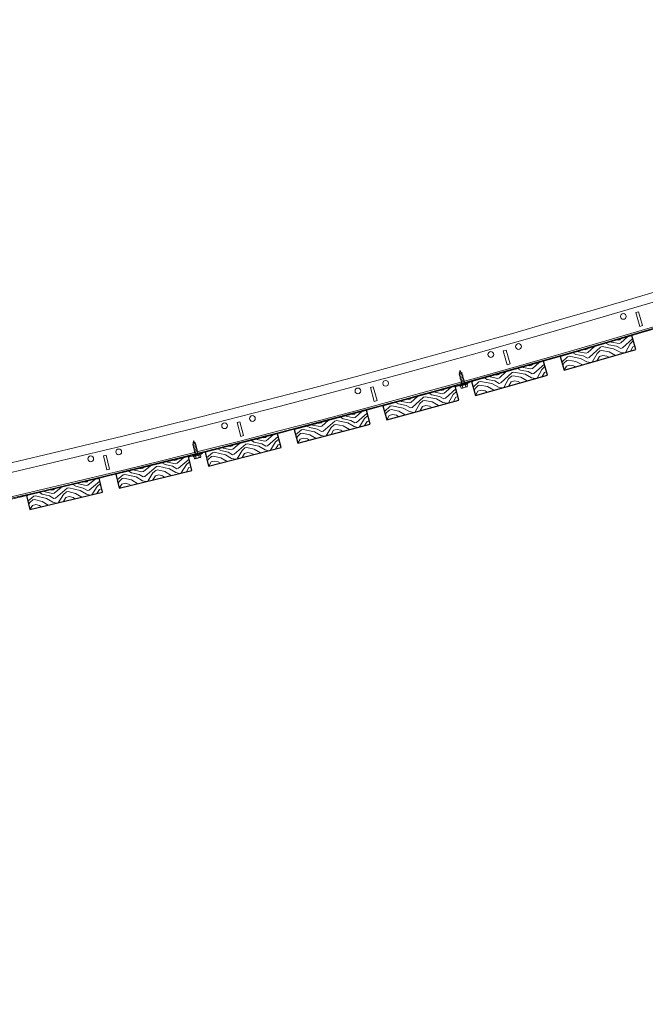
# Model space of a CAD drawing. Units: inches. Extents: x 0 to 1728, y 0 to 1152.
# Drawn here: x 1179 to 1206, y 422 to 465 of the extents above; entities that cross this region are included whole.
import ezdxf
from ezdxf.enums import TextEntityAlignment as Align

# ---------------------------------------------------------------- set-up
doc = ezdxf.new("R2010")
doc.units = ezdxf.units.IN
doc.header["$MEASUREMENT"] = 0
doc.layers.add('Z-ANNO-NPLT', color=252, linetype='Continuous', lineweight=35, plot=False)
for name, color, linetype, lineweight in [('Z-CLNG-SUSP', 3, 'Continuous', 18), ('Z-CLNG-SUSP-COMP', 8, 'Continuous', 18), ('Z-CLNG-TEES', 3, 'Continuous', 18), ('Z-CLNG-WOOD', 5, 'Continuous', 25), ('Z-CLNG-WOOD-PATT', 2, 'Continuous', 15)]:
    doc.layers.add(name, color=color, linetype=linetype, lineweight=lineweight)
doc.styles.get("Standard").update_dxf_attribs({"font": 'arial.ttf', "height": 0.09375})

msp = doc.modelspace()

# ---------------------------------------------------------------- hatches: boundary and pattern name
at = {"layer": 'Z-CLNG-WOOD-PATT'}
h = msp.add_hatch(dxfattribs=at)
h.set_pattern_fill('ENDGRAIN', color=256, scale=1.5, angle=16.2338042, style=0)
h.set_pattern_definition([(16.234, (1203.9281, 449.9424), (1.0209, 1.8595), [0.075, -1.425]), (16.234, (1202.878, 449.7929), (1.02086, 1.8595), [0.15, -1.35]), (16.234, (1203.7932, 450.1375), (1.0209, 1.8595), [0.075, -1.425]), (16.234, (1202.8871, 450.0299), (1.02086, 1.8595), [0.075, -1.425]), (16.234, (1203.7303, 450.3535), (1.0209, 1.8595), [0.075, -1.425]), (16.234, (1202.9172, 450.1949), (1.02086, 1.8595), [0.075, -1.425]), (16.234, (1203.6884, 450.4975), (1.0209, 1.8595), [0.075, -1.425]), (16.234, (1202.8543, 450.411), (1.02086, 1.8595), [0.075, -0.825, 0.075, -0.525]), (16.234, (1202.8124, 450.555), (1.02086, 1.8595), [0.15, -0.75, 0.075, -0.525]), (16.234, (1202.6775, 450.75), (1.02086, 1.8595), [0.075, -0.225, 0.075, -0.6, 0.075, -0.45]), (16.234, (1202.5635, 450.873), (1.02086, 1.8595), [0.075, -0.3, 0.15, -0.975]), (16.234, (1203.4787, 451.2176), (1.02086, 1.8595), [0.075, -1.425]), (16.234, (1202.5216, 451.0171), (1.02086, 1.8595), [0.075, -0.375, 0.075, -0.975]), (61.234, (1202.776, 449.607), (-0.41934, 1.4402), [0.21213, -1.9092]), (61.234, (1204.0001, 449.9634), (-0.41934, 1.4402), [0.42426, -1.69706]), (61.234, (1203.7904, 450.6835), (-0.41934, 1.4402), [0.10607, -2.01526]), (61.234, (1202.5243, 450.4711), (-0.41934, 1.4402), [0.3182, -1.80312]), (61.234, (1203.7485, 450.8275), (-0.41934, 1.4402), [0.53033, -1.591]), (61.234, (1203.6856, 451.0435), (-0.41934, 1.4402), [0.3182, -1.8031]), (331.234, (1203.3556, 451.1037), (1.4402, 0.41934), [0.10607, -2.01526]), (331.234, (1203.187, 449.8048), (1.4402, 0.41934), [0.21213, -1.9092]), (331.234, (1203.0913, 450.4018), (1.4402, 0.41934), [0.21213, -1.9092]), (331.234, (1203.6072, 450.2396), (1.4402, 0.41934), [0.21213, -1.9092]), (331.234, (1203.3675, 450.7947), (1.4402, 0.41934), [0.21213, -1.9092]), (331.234, (1203.3976, 450.9597), (1.4402, 0.41934), [0.3182, -1.8031]), (331.234, (1203.2891, 449.9907), (1.4402, 0.41934), [0.3182, -1.8031]), (331.234, (1203.4842, 450.1256), (1.4402, 0.41934), [0.3182, -1.8031]), (331.234, (1203.1214, 450.5668), (1.4402, 0.41934), [0.3182, -1.80312]), (331.234, (1203.2444, 450.6807), (1.4402, 0.41934), [0.3182, -1.8031]), (42.8, (1202.7641, 449.916), (1.4402, 0.41934), [0.1677, -3.1864]), (42.8, (1203.8652, 450.15846), (1.4402, 0.41934), [0.67082, -2.6833]), (42.8, (1203.8023, 450.3745), (1.4402, 0.41934), [0.67082, -2.6833]), (42.8, (1203.7604, 450.5185), (1.4402, 0.41934), [0.67082, -1.005, 0.33542, -1.34287]), (42.8, (1203.8415, 450.7765), (1.4402, 0.41934), [0.1677, -3.1864]), (42.799, (1202.39855, 450.90314), (1.44019, 0.41934), [0.1677, -3.1864]), (42.8, (1203.5507, 451.2386), (1.4402, 0.41934), [0.3354, -3.0187]), (349.67, (1203.56806, 449.8376), (1.4402, 0.41934), [0.3354, -3.0187]), (349.669, (1202.95916, 450.0509), (1.4402, 0.41934), [0.3354, -3.0187]), (349.669, (1203.02206, 449.83485), (1.4402, 0.41934), [0.1677, -3.1864]), (349.67, (1202.9892, 450.21586), (1.4402, 0.41934), [0.5031, -2.851]), (349.67, (1203.2773, 450.2997), (1.4402, 0.41934), [0.3354, -3.0187]), (349.67, (1203.4003, 450.4137), (1.4402, 0.41934), [0.3354, -3.0187]), (349.669, (1202.9263, 450.4319), (1.4402, 0.41934), [0.1677, -3.1864]), (349.669, (1202.9564, 450.5969), (1.4402, 0.41934), [0.1677, -3.1864]), (349.67, (1203.4486, 451.05265), (1.4402, 0.41934), [0.1677, -3.1864]), (349.67, (1203.5234, 450.5276), (1.4402, 0.41934), [0.1677, -3.1864]), (349.669, (1202.7495, 450.771), (1.4402, 0.41934), [0.5031, -2.851]), (349.669, (1202.63554, 450.894), (1.44019, 0.41934), [0.3354, -3.0187]), (349.67, (1203.55345, 450.6926), (1.4402, 0.41934), [0.1677, -1.5093, 0.1677, -1.5094]), (349.669, (1203.0375, 450.85484), (1.4402, 0.41934), [0.3354, -3.0187]), (349.669, (1203.0676, 451.0198), (1.4402, 0.41934), [0.3354, -3.0187]), (349.669, (1202.5936, 451.03805), (1.44019, 0.41934), [0.3354, -3.0187]), (349.669, (1203.0257, 451.16385), (1.4402, 0.41934), [0.3354, -3.0187])])
h.paths.add_polyline_path([(1205.721647, 451.115605), (1202.601228, 450.207043), (1202.775951, 449.606962), (1205.89637, 450.515524)])
h = msp.add_hatch(dxfattribs=at)
h.set_pattern_fill('ENDGRAIN', color=256, scale=1.5, angle=15.7563394, style=0)
h.set_pattern_definition([(15.76, (1200.082, 448.8436), (1.0363, 1.851), [0.075, -1.425]), (15.756, (1199.0307, 448.7029), (1.0363, 1.85096), [0.15, -1.35]), (15.76, (1199.9487, 449.0398), (1.0363, 1.851), [0.075, -1.425]), (15.756, (1199.0418, 448.9398), (1.0363, 1.85096), [0.075, -1.425]), (15.76, (1199.8876, 449.2563), (1.0363, 1.851), [0.075, -1.425]), (15.756, (1199.0733, 449.1045), (1.0363, 1.85096), [0.075, -1.425]), (15.756, (1199.8469, 449.4007), (1.0363, 1.851), [0.075, -1.425]), (15.756, (1199.0122, 449.321), (1.0363, 1.85096), [0.075, -0.825, 0.075, -0.525]), (15.756, (1198.9714, 449.4654), (1.0363, 1.85096), [0.15, -0.75, 0.075, -0.525]), (15.756, (1198.8381, 449.6616), (1.0363, 1.85096), [0.075, -0.225, 0.075, -0.6, 0.075, -0.45]), (15.756, (1198.7252, 449.7856), (1.0363, 1.85096), [0.075, -0.3, 0.15, -0.975]), (15.756, (1199.6432, 450.1225), (1.0363, 1.85096), [0.075, -1.425]), (15.756, (1198.6845, 449.93), (1.0363, 1.85096), [0.075, -0.375, 0.075, -0.975]), (60.756, (1198.9271, 448.5178), (-0.40732, 1.44364), [0.21213, -1.9092]), (60.756, (1200.1542, 448.864), (-0.4073, 1.44364), [0.42426, -1.69706]), (60.756, (1199.9505, 449.5858), (-0.4073, 1.44364), [0.10607, -2.01526]), (60.756, (1198.6827, 449.3839), (-0.40732, 1.44364), [0.3182, -1.80312]), (60.756, (1199.9098, 449.7302), (-0.4073, 1.44364), [0.53033, -1.591]), (60.756, (1199.8487, 449.9467), (-0.4073, 1.44364), [0.3182, -1.8031]), (330.756, (1199.5192, 450.0096), (1.44364, 0.40732), [0.10607, -2.01526]), (330.756, (1199.3398, 448.7121), (1.44364, 0.40732), [0.21213, -1.9092]), (330.756, (1199.2491, 449.31), (1.44364, 0.40732), [0.21213, -1.9092]), (330.756, (1199.7636, 449.1434), (1.44364, 0.4073), [0.21213, -1.9092]), (330.756, (1199.5285, 449.7005), (1.44364, 0.40732), [0.21213, -1.9092]), (330.756, (1199.56, 449.8653), (1.44364, 0.40732), [0.3182, -1.8031]), (330.756, (1199.4434, 448.8972), (1.44364, 0.40732), [0.3182, -1.8031]), (330.756, (1199.6396, 449.0305), (1.44364, 0.4073), [0.3182, -1.8031]), (330.756, (1199.2805, 449.4747), (1.44364, 0.40732), [0.3182, -1.80312]), (330.756, (1199.4045, 449.5876), (1.44364, 0.40732), [0.3182, -1.8031]), (42.321, (1198.9178, 448.82686), (1.44364, 0.40732), [0.1677, -3.1864]), (42.32, (1200.0209, 449.06017), (1.44364, 0.40732), [0.67082, -2.6833]), (42.32, (1199.9598, 449.2767), (1.44364, 0.40732), [0.67082, -2.6833]), (42.32, (1199.9191, 449.4211), (1.44364, 0.40732), [0.67082, -1.005, 0.33542, -1.34287]), (42.32, (1200.00234, 449.67835), (1.44364, 0.40732), [0.1677, -3.1864]), (42.321, (1198.5605, 449.81704), (1.44364, 0.40732), [0.1677, -3.1864]), (42.321, (1199.7154, 450.1429), (1.44364, 0.40732), [0.3354, -3.0187]), (349.19, (1199.7211, 448.7418), (1.44364, 0.40732), [0.3354, -3.0187]), (349.191, (1199.114, 448.96014), (1.44364, 0.40732), [0.3354, -3.0187]), (349.191, (1199.1751, 448.7436), (1.44364, 0.40732), [0.1677, -3.1864]), (349.191, (1199.14544, 449.1249), (1.44364, 0.40732), [0.5031, -2.851]), (349.19, (1199.43416, 449.2063), (1.44364, 0.40732), [0.3354, -3.0187]), (349.19, (1199.55816, 449.31925), (1.44364, 0.40732), [0.3354, -3.0187]), (349.191, (1199.08434, 449.3414), (1.44364, 0.40732), [0.1677, -3.1864]), (349.191, (1199.1158, 449.50614), (1.44364, 0.40732), [0.1677, -3.1864]), (349.19, (1199.6118, 449.9578), (1.44364, 0.40732), [0.1677, -3.1864]), (349.19, (1199.68216, 449.43216), (1.44364, 0.40732), [0.1677, -3.1864]), (349.191, (1198.9103, 449.68196), (1.44364, 0.40732), [0.5031, -2.851]), (349.191, (1198.7974, 449.80595), (1.44364, 0.40732), [0.3354, -3.0187]), (349.19, (1199.7136, 449.5969), (1.44364, 0.40732), [0.1677, -1.5093, 0.1677, -1.5094]), (349.191, (1199.19905, 449.7634), (1.44364, 0.40732), [0.3354, -3.0187]), (349.191, (1199.2305, 449.92815), (1.44364, 0.40732), [0.3354, -3.0187]), (349.191, (1198.7567, 449.9503), (1.44364, 0.40732), [0.3354, -3.0187]), (349.191, (1199.1898, 450.0725), (1.44364, 0.40732), [0.3354, -3.0187])])
h.paths.add_polyline_path([(1201.885254, 450.001807), (1198.757372, 449.11928), (1198.927089, 448.517764), (1202.054971, 449.400291)])
h = msp.add_hatch(dxfattribs=at)
h.set_pattern_fill('ENDGRAIN', color=256, scale=1.5, angle=15.2788745, style=0)
h.set_pattern_definition([(15.28, (1196.2269, 447.7769), (1.0517, 1.8423), [0.075, -1.425]), (15.28, (1195.1745, 447.6449), (1.0517, 1.84226), [0.15, -1.35]), (15.28, (1196.0952, 447.9742), (1.0517, 1.8423), [0.075, -1.425]), (15.28, (1195.1875, 447.8817), (1.0517, 1.84226), [0.075, -1.425]), (15.28, (1196.036, 448.1912), (1.0517, 1.8423), [0.075, -1.425]), (15.28, (1195.2203, 448.0462), (1.0517, 1.84226), [0.075, -1.425]), (15.28, (1195.9964, 448.336), (1.0517, 1.8423), [0.075, -1.425]), (15.28, (1195.161, 448.2632), (1.0517, 1.84226), [0.075, -0.825, 0.075, -0.525]), (15.28, (1195.1215, 448.4079), (1.0517, 1.84226), [0.15, -0.75, 0.075, -0.525]), (15.28, (1194.9899, 448.6052), (1.0517, 1.84226), [0.075, -0.225, 0.075, -0.6, 0.075, -0.45]), (15.28, (1194.878, 448.7301), (1.0517, 1.84226), [0.075, -0.3, 0.15, -0.975]), (15.28, (1195.7988, 449.0594), (1.0517, 1.84226), [0.075, -1.425]), (15.28, (1194.8385, 448.8748), (1.0517, 1.84226), [0.075, -0.375, 0.075, -0.975]), (60.28, (1195.0693, 447.4607), (-0.39528, 1.44698), [0.21213, -1.9092]), (60.28, (1196.2992, 447.7967), (-0.3953, 1.447), [0.42426, -1.69706]), (60.28, (1196.1016, 448.5202), (-0.39528, 1.447), [0.10607, -2.01526]), (60.28, (1194.8321, 448.3289), (-0.39528, 1.44698), [0.3182, -1.80312]), (60.28, (1196.0621, 448.6649), (-0.39528, 1.447), [0.53033, -1.591]), (60.28, (1196.0028, 448.8819), (-0.39528, 1.447), [0.3182, -1.8031]), (330.28, (1195.6738, 448.9475), (1.447, 0.39528), [0.10607, -2.01526]), (330.28, (1195.4836, 447.6516), (1.447, 0.39528), [0.21213, -1.9092]), (330.28, (1195.3979, 448.2502), (1.447, 0.39528), [0.21213, -1.9092]), (330.28, (1195.911, 448.0794), (1.447, 0.39528), [0.21213, -1.9092]), (330.28, (1195.6805, 448.6384), (1.447, 0.39528), [0.21213, -1.9092]), (330.28, (1195.7134, 448.8028), (1.447, 0.39528), [0.3182, -1.8031]), (330.28, (1195.5888, 447.8358), (1.447, 0.39528), [0.3182, -1.8031]), (330.28, (1195.7861, 447.9675), (1.447, 0.39528), [0.3182, -1.8031]), (330.28, (1195.4307, 448.4146), (1.447, 0.39528), [0.3182, -1.80312]), (330.28, (1195.5556, 448.5265), (1.447, 0.39528), [0.3182, -1.8031]), (41.844, (1195.0626, 447.76984), (1.44698, 0.39528), [0.1677, -3.1864]), (41.844, (1196.1676, 447.99395), (1.44698, 0.39528), [0.67082, -2.6833]), (41.844, (1196.1083, 448.211), (1.44698, 0.39528), [0.67082, -2.6833]), (41.844, (1196.06876, 448.3557), (1.44698, 0.39528), [0.67082, -1.005, 0.33542, -1.34287]), (41.844, (1196.15417, 448.61227), (1.44698, 0.39528), [0.1677, -3.1864]), (41.844, (1194.71354, 448.76296), (1.44698, 0.39528), [0.1677, -3.1864]), (41.844, (1195.8711, 449.0792), (1.44698, 0.39528), [0.3354, -3.0187]), (348.714, (1195.8651, 447.6781), (1.44698, 0.39528), [0.3354, -3.0187]), (348.714, (1195.25986, 447.9015), (1.44698, 0.39528), [0.3354, -3.0187]), (348.714, (1195.31915, 447.6844), (1.44698, 0.39528), [0.1677, -3.1864]), (348.714, (1195.2927, 448.06594), (1.44698, 0.39528), [0.5031, -2.851]), (348.714, (1195.5821, 448.145), (1.44698, 0.39528), [0.3354, -3.0187]), (348.714, (1195.707, 448.2569), (1.44698, 0.39528), [0.3354, -3.0187]), (348.714, (1195.2334, 448.283), (1.44698, 0.39528), [0.1677, -3.1864]), (348.714, (1195.2662, 448.44745), (1.44698, 0.39528), [0.1677, -3.1864]), (348.714, (1195.76595, 448.89496), (1.44698, 0.39528), [0.1677, -3.1864]), (348.714, (1195.83195, 448.36875), (1.44698, 0.39528), [0.1677, -3.1864]), (348.714, (1195.0622, 448.625), (1.44698, 0.39528), [0.5031, -2.851]), (348.714, (1194.95035, 448.7499), (1.44698, 0.39528), [0.3354, -3.0187]), (348.714, (1195.8648, 448.5332), (1.44698, 0.39528), [0.1677, -1.5093, 0.1677, -1.5094]), (348.714, (1195.3516, 448.704), (1.44698, 0.39528), [0.3354, -3.0187]), (348.714, (1195.38444, 448.8685), (1.44698, 0.39528), [0.3354, -3.0187]), (348.714, (1194.9108, 448.8946), (1.44698, 0.39528), [0.3354, -3.0187]), (348.714, (1195.3449, 449.0132), (1.44698, 0.39528), [0.3354, -3.0187])])
h.paths.add_polyline_path([(1198.039714, 448.920018), (1194.904586, 448.063586), (1195.069284, 447.460677), (1198.204412, 448.317109)])
h = msp.add_hatch(dxfattribs=at)
h.set_pattern_fill('ENDGRAIN', color=256, scale=1.5, angle=14.8014097, style=0)
h.set_pattern_definition([(14.8, (1192.363, 446.7423), (1.067, 1.8334), [0.075, -1.425]), (14.8, (1191.3095, 446.6191), (1.067, 1.8334), [0.15, -1.35]), (14.8, (1192.233, 446.9407), (1.067, 1.8334), [0.075, -1.425]), (14.8, (1191.3245, 446.8558), (1.067, 1.8334), [0.075, -1.425]), (14.8, (1192.1755, 447.1582), (1.067, 1.8334), [0.075, -1.425]), (14.8, (1191.3587, 447.02), (1.067, 1.8334), [0.075, -1.425]), (14.8, (1192.1372, 447.3033), (1.067, 1.8334), [0.075, -1.425]), (14.8, (1191.3012, 447.2375), (1.067, 1.8334), [0.075, -0.825, 0.075, -0.525]), (14.8, (1191.263, 447.3826), (1.067, 1.8334), [0.15, -0.75, 0.075, -0.525]), (14.8, (1191.133, 447.5809), (1.067, 1.8334), [0.075, -0.225, 0.075, -0.6, 0.075, -0.45]), (14.8, (1191.0221, 447.7068), (1.067, 1.8334), [0.075, -0.3, 0.15, -0.975]), (14.8, (1191.9456, 448.0284), (1.067, 1.8334), [0.075, -1.425]), (14.8, (1190.9838, 447.8518), (1.067, 1.8334), [0.075, -0.375, 0.075, -0.975]), (59.8, (1191.2028, 446.4358), (-0.3832, 1.45023), [0.21213, -1.9092]), (59.8, (1192.4355, 446.7615), (-0.3832, 1.45023), [0.42426, -1.69706]), (59.8, (1192.2439, 447.4866), (-0.3832, 1.45023), [0.10607, -2.01526]), (59.8, (1190.9729, 447.3059), (-0.3832, 1.45023), [0.3182, -1.80312]), (59.8, (1192.2056, 447.6316), (-0.3832, 1.45023), [0.53033, -1.591]), (59.8, (1192.1481, 447.8492), (-0.3832, 1.45023), [0.3182, -1.8031]), (329.8, (1191.8197, 447.9175), (1.45023, 0.3832), [0.10607, -2.01526]), (329.8, (1191.6187, 446.6232), (1.45023, 0.3832), [0.21213, -1.9092]), (329.8, (1191.5379, 447.2225), (1.45023, 0.3832), [0.21213, -1.9092]), (329.8, (1192.0497, 447.0474), (1.45023, 0.3832), [0.21213, -1.9092]), (329.8, (1191.8239, 447.6083), (1.45023, 0.3832), [0.21213, -1.9092]), (329.8, (1191.858, 447.7725), (1.45023, 0.3832), [0.3182, -1.8031]), (329.8, (1191.7254, 446.8066), (1.45023, 0.3832), [0.3182, -1.8031]), (329.8, (1191.9238, 446.9366), (1.45023, 0.3832), [0.3182, -1.8031]), (329.8, (1191.5721, 447.3867), (1.45023, 0.3832), [0.3182, -1.80312]), (329.8, (1191.698, 447.4975), (1.45023, 0.3832), [0.3182, -1.8031]), (41.366, (1191.1987, 446.745), (1.45023, 0.3832), [0.1677, -3.1864]), (41.366, (1192.3055, 446.9599), (1.45023, 0.3832), [0.67082, -2.6833]), (41.366, (1192.248, 447.1774), (1.45023, 0.3832), [0.67082, -2.6833]), (41.366, (1192.2097, 447.3224), (1.45023, 0.3832), [0.67082, -1.005, 0.33542, -1.34287]), (41.366, (1192.29725, 447.5783), (1.45023, 0.3832), [0.1677, -3.1864]), (41.366, (1190.8579, 447.741), (1.45023, 0.3832), [0.1677, -3.1864]), (41.366, (1192.0181, 448.04754), (1.45023, 0.3832), [0.3354, -3.0187]), (348.236, (1192.0004, 446.64654), (1.45023, 0.3832), [0.3354, -3.0187]), (348.236, (1191.39705, 446.875), (1.45023, 0.3832), [0.3354, -3.0187]), (348.236, (1191.4545, 446.65744), (1.45023, 0.3832), [0.1677, -3.1864]), (348.236, (1191.43124, 447.03916), (1.45023, 0.3832), [0.5031, -2.851]), (348.236, (1191.7213, 447.1158), (1.45023, 0.3832), [0.3354, -3.0187]), (348.236, (1191.84715, 447.2266), (1.45023, 0.3832), [0.3354, -3.0187]), (348.236, (1191.37376, 447.2567), (1.45023, 0.3832), [0.1677, -3.1864]), (348.236, (1191.40795, 447.4209), (1.45023, 0.3832), [0.1677, -3.1864]), (348.236, (1191.9114, 447.8642), (1.45023, 0.3832), [0.1677, -3.1864]), (348.236, (1191.973, 447.33746), (1.45023, 0.3832), [0.1677, -3.1864]), (348.236, (1191.20545, 447.6001), (1.45023, 0.3832), [0.5031, -2.851]), (348.236, (1191.0946, 447.72595), (1.45023, 0.3832), [0.3354, -3.0187]), (348.236, (1192.0072, 447.50164), (1.45023, 0.3832), [0.1677, -1.5093, 0.1677, -1.5094]), (348.236, (1191.4955, 447.6767), (1.45023, 0.3832), [0.3354, -3.0187]), (348.236, (1191.5297, 447.8409), (1.45023, 0.3832), [0.3354, -3.0187]), (348.236, (1191.0563, 447.871), (1.45023, 0.3832), [0.3354, -3.0187]), (348.236, (1191.49136, 447.9859), (1.45023, 0.3832), [0.3354, -3.0187])])
h.paths.add_polyline_path([(1194.185292, 447.870312), (1191.043136, 447.040036), (1191.202805, 446.435775), (1194.34496, 447.266051)])
h = msp.add_hatch(dxfattribs=at)
h.set_pattern_fill('ENDGRAIN', color=256, scale=1.5, angle=14.3239449, style=0)
h.set_pattern_definition([(14.324, (1188.4906, 445.74), (1.0823, 1.8245), [0.075, -1.425]), (14.324, (1187.4361, 445.6256), (1.08226, 1.8245), [0.15, -1.35]), (14.324, (1188.3623, 445.9395), (1.0823, 1.8245), [0.075, -1.425]), (14.324, (1187.4531, 445.8621), (1.08226, 1.8245), [0.075, -1.425]), (14.324, (1188.3066, 446.1575), (1.0823, 1.8245), [0.075, -1.425]), (14.324, (1187.4887, 446.026), (1.08226, 1.8245), [0.075, -1.425]), (14.324, (1188.2695, 446.3028), (1.0823, 1.8245), [0.075, -1.425]), (14.324, (1187.433, 446.244), (1.08226, 1.8245), [0.075, -0.825, 0.075, -0.525]), (14.324, (1187.396, 446.3894), (1.08226, 1.8245), [0.15, -0.75, 0.075, -0.525]), (14.324, (1187.2676, 446.5888), (1.08226, 1.8245), [0.075, -0.225, 0.075, -0.6, 0.075, -0.45]), (14.324, (1187.1578, 446.7156), (1.08226, 1.8245), [0.075, -0.3, 0.15, -0.975]), (14.324, (1188.084, 447.0295), (1.0823, 1.8245), [0.075, -1.425]), (14.324, (1187.1207, 446.861), (1.08226, 1.8245), [0.075, -0.375, 0.075, -0.975]), (59.324, (1187.3279, 445.4431), (-0.3711, 1.45337), [0.21213, -1.9092]), (59.324, (1188.5633, 445.7586), (-0.3711, 1.45337), [0.42426, -1.69706]), (59.324, (1188.3777, 446.4853), (-0.3711, 1.45337), [0.10607, -2.01526]), (59.324, (1187.1053, 446.3151), (-0.3711, 1.45337), [0.3182, -1.80312]), (59.324, (1188.3406, 446.6306), (-0.3711, 1.45337), [0.53033, -1.591]), (59.324, (1188.285, 446.8486), (-0.3711, 1.45337), [0.3182, -1.8031]), (329.324, (1187.9572, 446.9197), (1.45337, 0.3711), [0.10607, -2.01526]), (329.324, (1187.7454, 445.6271), (1.45337, 0.3711), [0.21213, -1.9092]), (329.324, (1187.6696, 446.227), (1.45337, 0.3711), [0.21213, -1.9092]), (329.324, (1188.1798, 446.0477), (1.45337, 0.3711), [0.21213, -1.9092]), (329.324, (1187.9587, 446.6105), (1.45337, 0.3711), [0.21213, -1.9092]), (329.324, (1187.9943, 446.7744), (1.45337, 0.3711), [0.3182, -1.8031]), (329.324, (1187.8536, 445.8096), (1.45337, 0.3711), [0.3182, -1.8031]), (329.324, (1188.053, 445.9379), (1.45337, 0.3711), [0.3182, -1.8031]), (329.324, (1187.7052, 446.3909), (1.45337, 0.3711), [0.3182, -1.80312]), (329.324, (1187.8319, 446.5007), (1.45337, 0.3711), [0.3182, -1.8031]), (40.89, (1187.32637, 445.75236), (1.45337, 0.3711), [0.1677, -3.1864]), (40.89, (1188.43495, 445.958), (1.45337, 0.3711), [0.67082, -2.6833]), (40.89, (1188.3793, 446.176), (1.45337, 0.3711), [0.67082, -2.6833]), (40.89, (1188.3422, 446.32136), (1.45337, 0.3711), [0.67082, -1.005, 0.33542, -1.34287]), (40.89, (1188.43184, 446.5765), (1.45337, 0.3711), [0.1677, -3.1864]), (40.89, (1186.9939, 446.75116), (1.45337, 0.3711), [0.1677, -3.1864]), (40.89, (1188.1566, 447.04805), (1.45337, 0.3711), [0.3354, -3.0187]), (347.76, (1188.1273, 445.64724), (1.45337, 0.3711), [0.3354, -3.0187]), (347.76, (1187.5258, 445.8807), (1.45337, 0.3711), [0.3354, -3.0187]), (347.76, (1187.5815, 445.6627), (1.45337, 0.3711), [0.1677, -3.1864]), (347.76, (1187.5614, 446.0446), (1.45337, 0.3711), [0.5031, -2.851]), (347.76, (1187.85205, 446.1188), (1.45337, 0.3711), [0.3354, -3.0187]), (347.76, (1187.9788, 446.2286), (1.45337, 0.3711), [0.3354, -3.0187]), (347.76, (1187.5057, 446.2626), (1.45337, 0.3711), [0.1677, -3.1864]), (347.76, (1187.54127, 446.4265), (1.45337, 0.3711), [0.1677, -3.1864]), (347.76, (1188.0484, 446.8656), (1.45337, 0.3711), [0.1677, -3.1864]), (347.76, (1188.1056, 446.33836), (1.45337, 0.3711), [0.1677, -3.1864]), (347.76, (1187.34026, 446.6074), (1.45337, 0.3711), [0.5031, -2.851]), (347.759, (1187.2305, 446.73416), (1.45337, 0.3711), [0.3354, -3.0187]), (347.76, (1188.1412, 446.50226), (1.45337, 0.3711), [0.1677, -1.5093, 0.1677, -1.5094]), (347.76, (1187.63094, 446.6816), (1.45337, 0.3711), [0.3354, -3.0187]), (347.76, (1187.6665, 446.8455), (1.45337, 0.3711), [0.3354, -3.0187]), (347.759, (1187.1934, 446.8795), (1.45337, 0.3711), [0.3354, -3.0187]), (347.76, (1187.6294, 446.9908), (1.45337, 0.3711), [0.3354, -3.0187])])
h.paths.add_polyline_path([(1190.322256, 446.852762), (1187.173291, 446.048699), (1187.327918, 445.443129), (1190.476884, 446.247192)])
h = msp.add_hatch(dxfattribs=at)
h.set_pattern_fill('ENDGRAIN', color=256, scale=1.5, angle=13.84648, style=0)
h.set_pattern_definition([(13.85, (1184.61, 444.77), (1.0974, 1.8154), [0.075, -1.425]), (13.846, (1183.5546, 444.6643), (1.0974, 1.8154), [0.15, -1.35]), (13.85, (1184.4834, 444.9705), (1.0974, 1.8154), [0.075, -1.425]), (13.846, (1183.5736, 444.9008), (1.0974, 1.8154), [0.075, -1.425]), (13.85, (1184.4295, 445.189), (1.0974, 1.8154), [0.075, -1.425]), (13.846, (1183.6105, 445.0643), (1.0974, 1.8154), [0.075, -1.425]), (13.85, (1184.3936, 445.3346), (1.0974, 1.8154), [0.075, -1.425]), (13.846, (1183.5567, 445.2828), (1.0974, 1.8154), [0.075, -0.825, 0.075, -0.525]), (13.846, (1183.5208, 445.4285), (1.0974, 1.8154), [0.15, -0.75, 0.075, -0.525]), (13.846, (1183.3941, 445.629), (1.0974, 1.8154), [0.075, -0.225, 0.075, -0.6, 0.075, -0.45]), (13.846, (1183.2854, 445.7567), (1.0974, 1.8154), [0.075, -0.3, 0.15, -0.975]), (13.846, (1184.2141, 446.0628), (1.0974, 1.8154), [0.075, -1.425]), (13.846, (1183.2495, 445.9023), (1.0974, 1.8154), [0.075, -0.375, 0.075, -0.975]), (58.846, (1183.4449, 444.4828), (-0.35898, 1.4564), [0.21213, -1.9092]), (58.846, (1184.6828, 444.7879), (-0.359, 1.4564), [0.42426, -1.69706]), (58.846, (1184.5034, 445.5161), (-0.359, 1.4564), [0.10607, -2.01526]), (58.846, (1183.2295, 445.3567), (-0.35898, 1.4564), [0.3182, -1.80312]), (58.846, (1184.4675, 445.6618), (-0.359, 1.4564), [0.53033, -1.591]), (58.846, (1184.4136, 445.8802), (-0.359, 1.4564), [0.3182, -1.8031]), (328.846, (1184.0864, 445.9541), (1.4564, 0.359), [0.10607, -2.01526]), (328.846, (1183.8639, 444.6633), (1.4564, 0.359), [0.21213, -1.9092]), (328.846, (1183.7931, 445.2638), (1.4564, 0.359), [0.21213, -1.9092]), (328.846, (1184.3018, 445.0802), (1.4564, 0.359), [0.21213, -1.9092]), (328.846, (1184.0854, 445.6449), (1.4564, 0.359), [0.21213, -1.9092]), (328.846, (1184.1223, 445.8085), (1.4564, 0.359), [0.3182, -1.8031]), (328.846, (1183.9736, 444.8449), (1.4564, 0.359), [0.3182, -1.8031]), (328.846, (1184.1741, 444.9715), (1.4564, 0.359), [0.3182, -1.8031]), (328.846, (1183.83, 445.4274), (1.4564, 0.359), [0.3182, -1.80312]), (328.846, (1183.9577, 445.5361), (1.4564, 0.359), [0.3182, -1.8031]), (40.412, (1183.4459, 444.79204), (1.45641, 0.35898), [0.1677, -3.1864]), (40.41, (1184.5562, 444.98845), (1.45641, 0.35898), [0.67082, -2.6833]), (40.41, (1184.5023, 445.2069), (1.45641, 0.35898), [0.67082, -2.6833]), (40.41, (1184.4664, 445.35256), (1.45641, 0.35898), [0.67082, -1.005, 0.33542, -1.34287]), (40.41, (1184.5582, 445.6069), (1.45641, 0.35898), [0.1677, -3.1864]), (40.412, (1183.1218, 445.7936), (1.45641, 0.35898), [0.1677, -3.1864]), (40.412, (1184.28694, 446.08076), (1.45641, 0.35898), [0.3354, -3.0187]), (347.28, (1184.2459, 444.68025), (1.45641, 0.35898), [0.3354, -3.0187]), (347.281, (1183.6464, 444.9187), (1.45641, 0.35898), [0.3354, -3.0187]), (347.281, (1183.7003, 444.70024), (1.45641, 0.35898), [0.1677, -3.1864]), (347.281, (1183.68335, 445.0823), (1.45641, 0.35898), [0.5031, -2.851]), (347.281, (1183.97464, 445.1541), (1.45641, 0.35898), [0.3354, -3.0187]), (347.28, (1184.1023, 445.2628), (1.45641, 0.35898), [0.3354, -3.0187]), (347.281, (1183.6295, 445.30076), (1.45641, 0.35898), [0.1677, -3.1864]), (347.281, (1183.6664, 445.46435), (1.45641, 0.35898), [0.1677, -3.1864]), (347.281, (1184.1772, 445.8992), (1.45641, 0.35898), [0.1677, -3.1864]), (347.28, (1184.23, 445.3715), (1.45641, 0.35898), [0.1677, -3.1864]), (347.281, (1183.46694, 445.6469), (1.45641, 0.35898), [0.5031, -2.851]), (347.281, (1183.3582, 445.7746), (1.45641, 0.35898), [0.3354, -3.0187]), (347.28, (1184.26694, 445.5351), (1.45641, 0.35898), [0.1677, -1.5093, 0.1677, -1.5094]), (347.281, (1183.7582, 445.7187), (1.45641, 0.35898), [0.3354, -3.0187]), (347.281, (1183.79514, 445.8823), (1.45641, 0.35898), [0.3354, -3.0187]), (347.281, (1183.3223, 445.92024), (1.45641, 0.35898), [0.3354, -3.0187]), (347.281, (1183.75925, 446.02794), (1.45641, 0.35898), [0.3354, -3.0187])])
h.paths.add_polyline_path([(1186.450875, 445.867439), (1183.295319, 445.089645), (1183.444895, 444.482807), (1186.600451, 445.260601)])
h = msp.add_hatch(dxfattribs=at)
h.set_pattern_fill('ENDGRAIN', color=256, scale=1.5, angle=13.3690152, style=0)
h.set_pattern_definition([(13.37, (1180.7215, 443.8323), (1.1125, 1.8062), [0.075, -1.425]), (13.37, (1179.6653, 443.7355), (1.1125, 1.8062), [0.15, -1.35]), (13.37, (1180.5965, 444.0339), (1.1125, 1.8062), [0.075, -1.425]), (13.37, (1179.6862, 443.9717), (1.1125, 1.8062), [0.075, -1.425]), (13.37, (1180.5445, 444.2528), (1.1125, 1.8062), [0.075, -1.425]), (13.37, (1179.7245, 444.135), (1.1125, 1.8062), [0.075, -1.425]), (13.37, (1180.5098, 444.3987), (1.1125, 1.8062), [0.075, -1.425]), (13.37, (1179.6725, 444.3539), (1.1125, 1.8062), [0.075, -0.825, 0.075, -0.525]), (13.37, (1179.6378, 444.4999), (1.1125, 1.8062), [0.15, -0.75, 0.075, -0.525]), (13.37, (1179.5128, 444.7014), (1.1125, 1.8062), [0.075, -0.225, 0.075, -0.6, 0.075, -0.45]), (13.37, (1179.4051, 444.83), (1.1125, 1.8062), [0.075, -0.3, 0.15, -0.975]), (13.37, (1180.3364, 445.1284), (1.1125, 1.8062), [0.075, -1.425]), (13.37, (1179.3704, 444.976), (1.1125, 1.8062), [0.075, -0.375, 0.075, -0.975]), (58.37, (1179.554, 443.5549), (-0.34683, 1.45935), [0.21213, -1.9092]), (58.37, (1180.7945, 443.8497), (-0.34683, 1.45935), [0.42426, -1.69706]), (58.37, (1180.621, 444.5794), (-0.34683, 1.45935), [0.10607, -2.01526]), (58.37, (1179.3459, 444.4305), (-0.34683, 1.45935), [0.3182, -1.80312]), (58.37, (1180.5864, 444.7253), (-0.34683, 1.45935), [0.53033, -1.591]), (58.37, (1180.5343, 444.9442), (-0.34683, 1.45935), [0.3182, -1.8031]), (328.37, (1180.2078, 445.0208), (1.45935, 0.34683), [0.10607, -2.01526]), (328.37, (1179.9745, 443.7319), (1.45935, 0.34683), [0.21213, -1.9092]), (328.37, (1179.9087, 444.333), (1.45935, 0.34683), [0.21213, -1.9092]), (328.37, (1180.4159, 444.1452), (1.45935, 0.34683), [0.21213, -1.9092]), (328.37, (1180.2042, 444.7116), (1.45935, 0.34683), [0.21213, -1.9092]), (328.37, (1180.2425, 444.8748), (1.45935, 0.34683), [0.3182, -1.8031]), (328.37, (1180.0857, 443.9125), (1.45935, 0.34683), [0.3182, -1.8031]), (328.37, (1180.2873, 444.0375), (1.45935, 0.34683), [0.3182, -1.8031]), (328.37, (1179.947, 444.4963), (1.45935, 0.34683), [0.3182, -1.80312]), (328.37, (1180.0756, 444.6039), (1.45935, 0.34683), [0.3182, -1.8031]), (39.934, (1179.5576, 443.8641), (1.45935, 0.34683), [0.1677, -3.1864]), (39.934, (1180.66946, 444.05125), (1.45935, 0.34683), [0.67082, -2.6833]), (39.934, (1180.61743, 444.27015), (1.45935, 0.34683), [0.67082, -2.6833]), (39.934, (1180.58275, 444.4161), (1.45935, 0.34683), [0.67082, -1.005, 0.33542, -1.34287]), (39.934, (1180.67666, 444.6697), (1.45935, 0.34683), [0.1677, -3.1864]), (39.934, (1179.24185, 444.8683), (1.45935, 0.34683), [0.1677, -3.1864]), (39.934, (1180.40933, 445.14576), (1.45935, 0.34683), [0.3354, -3.0187]), (346.804, (1180.35665, 443.74564), (1.45935, 0.34683), [0.3354, -3.0187]), (346.804, (1179.75917, 443.9891), (1.45935, 0.34683), [0.3354, -3.0187]), (346.804, (1179.8112, 443.7702), (1.45935, 0.34683), [0.1677, -3.1864]), (346.804, (1179.79745, 444.15236), (1.45935, 0.34683), [0.5031, -2.851]), (346.804, (1180.0893, 444.2217), (1.45935, 0.34683), [0.3354, -3.0187]), (346.804, (1180.2179, 444.3294), (1.45935, 0.34683), [0.3354, -3.0187]), (346.804, (1179.7454, 444.37126), (1.45935, 0.34683), [0.1677, -3.1864]), (346.804, (1179.7837, 444.53454), (1.45935, 0.34683), [0.1677, -3.1864]), (346.804, (1180.2981, 444.96514), (1.45935, 0.34683), [0.1677, -3.1864]), (346.804, (1180.3465, 444.437), (1.45935, 0.34683), [0.1677, -3.1864]), (346.804, (1179.58575, 444.71876), (1.45935, 0.34683), [0.5031, -2.851]), (346.804, (1179.4781, 444.84735), (1.45935, 0.34683), [0.3354, -3.0187]), (346.804, (1180.3848, 444.6003), (1.45935, 0.34683), [0.1677, -1.5093, 0.1677, -1.5094]), (346.804, (1179.8776, 444.7881), (1.45935, 0.34683), [0.3354, -3.0187]), (346.804, (1179.9159, 444.9514), (1.45935, 0.34683), [0.3354, -3.0187]), (346.804, (1179.4434, 444.9933), (1.45935, 0.34683), [0.3354, -3.0187]), (346.804, (1179.8812, 445.09734), (1.45935, 0.34683), [0.3354, -3.0187])])
h.paths.add_polyline_path([(1182.571418, 444.914411), (1179.409489, 444.162941), (1179.554003, 443.554877), (1182.715931, 444.306348)])

# ---------------------------------------------------------------- linework, layer by layer
at = {"layer": 'Z-CLNG-SUSP'}
for radius, start in [(477.840949, 269.88846537), (478.247199, 269.8660101), (479.340949, 269.80576285), (479.278449, 269.80919736)]:
    msp.add_arc((1070.148501, 910.923123), radius, start, 296.74368395, dxfattribs=at)
at = {"layer": 'Z-CLNG-SUSP-COMP'}
for p, q in [((1198.19834, 449.437075), (1198.348006, 449.511052)), ((1198.215057, 449.376852), (1198.364723, 449.45083)), ((1198.219952, 449.516243), (1198.29296, 449.55233)), ((1198.231774, 449.31663), (1198.38144, 449.390607)), ((1198.248491, 449.256407), (1198.398158, 449.330384)), ((1198.154316, 448.954615), (1198.145947, 448.984776)), ((1198.574571, 449.038822), (1198.23925, 448.945741)), ((1198.24813, 448.91375), (1198.23925, 448.945741)), ((1198.583451, 449.006832), (1198.24813, 448.91375)), ((1198.265209, 449.196184), (1198.414875, 449.270161)), ((1198.300484, 448.836048), (1198.276712, 448.921684)), ((1198.281926, 449.135961), (1198.431592, 449.209938)), ((1198.296509, 449.026553), (1198.304877, 448.996392)), ((1198.298643, 449.075738), (1198.448309, 449.149716)), ((1198.309996, 448.997863), (1198.318368, 448.967703)), ((1198.31536, 449.015516), (1198.465026, 449.089493)), ((1198.337151, 448.826585), (1198.552098, 448.886252)), ((1198.346251, 448.940988), (1198.370023, 448.855351)), ((1198.477182, 449.076685), (1198.485551, 449.046524)), ((1198.48533, 448.979594), (1198.509101, 448.893958)), ((1198.490665, 449.048014), (1198.499037, 449.017855)), ((1198.554869, 448.998898), (1198.578641, 448.913261)), ((1198.583451, 449.006832), (1198.574571, 449.038822)), ((1186.622377, 446.38037), (1186.773846, 446.450582)), ((1186.637584, 446.319748), (1186.789052, 446.389961)), ((1186.645961, 446.458973), (1186.719848, 446.493223)), ((1186.65279, 446.259126), (1186.804259, 446.329339)), ((1186.566307, 445.899161), (1186.558694, 445.929521)), ((1186.988535, 445.972836), (1186.650992, 445.888166)), ((1186.65907, 445.855964), (1186.650992, 445.888166)), ((1186.996613, 445.940634), (1186.65907, 445.855964)), ((1186.667997, 446.198504), (1186.819465, 446.268717)), ((1186.683203, 446.137882), (1186.834672, 446.208095)), ((1186.709465, 445.776977), (1186.687841, 445.863181)), ((1186.69841, 446.07726), (1186.849878, 446.147473)), ((1186.710253, 445.967521), (1186.717865, 445.937161)), ((1186.713616, 446.016638), (1186.865085, 446.086851)), ((1186.723019, 445.938503), (1186.730635, 445.908144)), ((1186.728823, 445.956016), (1186.880291, 446.026229)), ((1186.757841, 445.88074), (1186.779465, 445.794536)), ((1186.892124, 446.013121), (1186.899736, 445.982761)), ((1186.897841, 445.915858), (1186.919465, 445.829654)), ((1186.904885, 445.984123), (1186.9125, 445.953763)), ((1186.967841, 445.933417), (1186.989465, 445.847213)), ((1186.996613, 445.940634), (1186.988535, 445.972836)), ((1186.745884, 445.7666), (1186.962255, 445.820876))]:
    msp.add_line(p, q, dxfattribs=at)
at = {"layer": 'Z-CLNG-SUSP-COMP', "lineweight": 15}
for p, q in [((1198.060029, 448.91642), (1198.059555, 448.918128)), ((1198.084449, 448.945468), (1198.083975, 448.947176)), ((1198.084262, 448.902718), (1198.649594, 449.059648)), ((1198.641222, 449.089807), (1198.096566, 448.938617)), ((1198.649594, 449.059648), (1198.641222, 449.089807)), ((1186.471094, 445.863335), (1186.470663, 445.865054)), ((1186.494977, 445.849031), (1187.064055, 445.99178)), ((1186.496233, 445.891763), (1186.495802, 445.893482)), ((1187.05644, 446.022139), (1186.508174, 445.884611)), ((1187.064055, 445.99178), (1187.05644, 446.022139))]:
    msp.add_line(p, q, dxfattribs=at)
at = {"layer": 'Z-CLNG-SUSP-COMP'}
for points in [[(1198.356873, 448.978392), (1198.231494, 449.430063), (1198.239739, 449.594509), (1198.331569, 449.457842), (1198.456948, 449.006171)], [(1186.769394, 445.917866), (1186.655345, 446.37253), (1186.667698, 446.53672), (1186.756084, 446.3978), (1186.870133, 445.943136)]]:
    msp.add_lwpolyline(points, dxfattribs=at)
at = {"layer": 'Z-CLNG-SUSP-COMP', "extrusion": (0, 0, -1), "flags": 128}
for points in [[(-1198.370023, 448.855351), (-1198.357177, 448.837409), (-1198.339654, 448.829846), (-1198.32074, 448.827294), (-1198.300484, 448.836048)], [(-1198.509101, 448.893958), (-1198.479704, 448.871421), (-1198.443963, 448.858801), (-1198.406831, 448.851192), (-1198.370023, 448.855351)], [(-1198.578641, 448.913261), (-1198.565795, 448.895319), (-1198.548272, 448.887756), (-1198.529358, 448.885204), (-1198.509101, 448.893958)], [(-1186.779465, 445.794536), (-1186.766174, 445.77692), (-1186.748468, 445.769798), (-1186.729496, 445.76772), (-1186.709465, 445.776977)], [(-1186.919465, 445.829654), (-1186.889514, 445.807859), (-1186.853468, 445.796136), (-1186.816157, 445.789458), (-1186.779465, 445.794536)], [(-1186.989465, 445.847213), (-1186.976175, 445.829597), (-1186.958468, 445.822475), (-1186.939496, 445.820397), (-1186.919465, 445.829654)]]:
    msp.add_lwpolyline(points, dxfattribs=at)
at = {"layer": 'Z-CLNG-SUSP-COMP'}
for centre, radius, start, end in [((1070.148501, 910.923123), 479.3437, 285.48739965, 286.90910145), ((1070.148501, 910.923123), 479.375, 285.48740099, 286.90653925), ((1070.148501, 910.923123), 479.3437, 284.05500517, 285.47670696), ((1070.148501, 910.923123), 479.375, 284.05500651, 285.47414476), ((1198.541964, 448.922758), 0.037886, 285.5140535, 345.4839456), ((1198.327017, 448.863091), 0.037886, 225.5441615, 285.5140535), ((1070.148501, 910.923123), 479.3437, 282.62261068, 284.04431247), ((1070.148501, 910.923123), 479.375, 282.62261202, 284.04175028), ((1186.736666, 445.803348), 0.037886, 224.111767, 284.0816591), ((1186.953038, 445.857623), 0.037886, 284.0816591, 344.0515511)]:
    msp.add_arc(centre, radius, start, end, dxfattribs=at)
at = {"layer": 'Z-CLNG-SUSP-COMP', "lineweight": 15}
for centre, radius, start, end in [((1198.050022, 448.915458), 0.009899, 15.6503671, 105.1848283), ((1198.06498, 448.941889), 0.019717, 15.5525486, 105.4210828), ((1198.078997, 448.921686), 0.019685, 195.5140535, 285.5140535), ((1198.093933, 448.948101), 0.009843, 195.5140535, 285.5140535), ((1186.461067, 445.862623), 0.009899, 14.2179726, 103.7524338), ((1186.490188, 445.868124), 0.019685, 194.0816591, 284.0816591), ((1186.47668, 445.888672), 0.019717, 14.1201541, 103.9886883), ((1186.50578, 445.894158), 0.009843, 194.0816591, 284.0816591)]:
    msp.add_arc(centre, radius, start, end, dxfattribs=at)
at = {"layer": 'Z-CLNG-TEES'}
for points in [[(1206.067795, 451.516065), (1206.187451, 451.552224), (1206.006657, 452.150504), (1205.887001, 452.114345)], [(1200.306061, 449.850559), (1200.42616, 449.885217), (1200.25287, 450.485714), (1200.132771, 450.451056)], [(1194.523929, 448.257312), (1194.644453, 448.290464), (1194.478694, 448.893083), (1194.35817, 448.859931)], [(1188.722305, 446.736574), (1188.843234, 446.768214), (1188.685032, 447.372861), (1188.564103, 447.34122)], [(1182.902098, 445.288582), (1183.023414, 445.318706), (1182.872793, 445.925286), (1182.751478, 445.895161)]]:
    msp.add_lwpolyline(points, close=True, dxfattribs=at)
for centre in [(1205.34855, 451.951631), (1200.793317, 450.641674), (1199.592325, 450.295095), (1195.02105, 449.042266), (1193.815813, 448.710748), (1189.229214, 447.515243), (1188.019921, 447.198838), (1182.205556, 445.759603), (1183.418715, 446.060844)]:
    msp.add_circle(centre, 0.125, dxfattribs=at)
at = {"layer": 'Z-CLNG-WOOD'}
for points in [[(1202.775951, 449.606962), (1205.89637, 450.515524), (1205.721647, 451.115605), (1202.601228, 450.207043)], [(1198.927089, 448.517764), (1202.054971, 449.400291), (1201.885254, 450.001807), (1198.757372, 449.11928)], [(1195.069284, 447.460677), (1198.204412, 448.317109), (1198.039714, 448.920018), (1194.904586, 448.063586)], [(1191.202805, 446.435775), (1194.34496, 447.266051), (1194.185292, 447.870312), (1191.043136, 447.040036)], [(1187.327918, 445.443129), (1190.476884, 446.247192), (1190.322256, 446.852762), (1187.173291, 446.048699)], [(1183.444895, 444.482807), (1186.600451, 445.260601), (1186.450875, 445.867439), (1183.295319, 445.089645)], [(1179.554003, 443.554877), (1182.715931, 444.306348), (1182.571418, 444.914411), (1179.409489, 444.162941)]]:
    msp.add_lwpolyline(points, close=True, dxfattribs=at)

# ---------------------------------------------------------------- texts
at = {"layer": 'Z-ANNO-NPLT'}
msp.add_text('5/8" THICK MEMBERS', height=132, rotation=32.8258798, dxfattribs=at).set_placement((11.245932, 115.857532), align=Align.TOP_LEFT)

doc.saveas('drawing.dxf')
